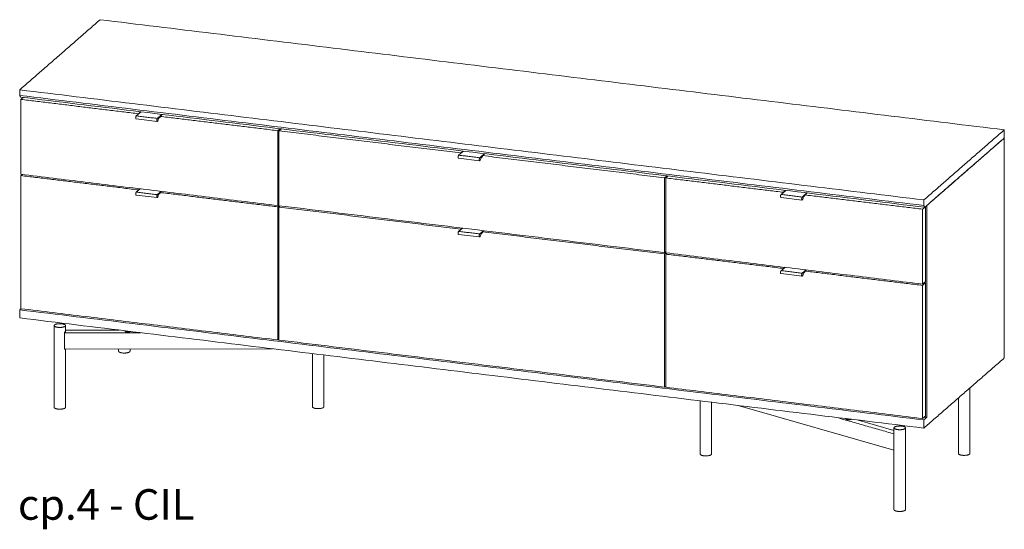
# Model space of a CAD drawing. Extents: x 727 to 1078, y -3767 to 625.
# Drawn here: x 993 to 1078, y -2743 to -2699 of the extents above; entities that cross this region are included whole.
import ezdxf

# ---------------------------------------------------------------- set-up
doc = ezdxf.new("R2010")
doc.units = 0
doc.header["$MEASUREMENT"] = 0
doc.layers.add('2D', color=7, linetype='CONTINUOUS', lineweight=20)
doc.layers.add('NOTES', color=7, linetype='CONTINUOUS', lineweight=20)
doc.styles.add('PRODUCT NOTES', font='arial.ttf', dxfattribs={"height": 1})

msp = doc.modelspace()

# ---------------------------------------------------------------- linework, layer by layer
at = {"layer": '2D', "extrusion": (0, 0.945519, 0.325568)}
for p, q in [((1003.1272, -2707.1839), (1002.7105, -2707.5468)), ((1004.5325, -2708.0269), (1002.7071, -2707.8047)), ((1004.6605, -2707.759), (1004.5925, -2707.9629)), ((1004.7925, -2707.6461), (1004.6595, -2707.7619)), ((1031.1905, -2710.5999), (1030.7738, -2710.9628)), ((1032.5958, -2711.4429), (1030.7704, -2711.2207)), ((1032.7238, -2711.175), (1032.6558, -2711.3789)), ((1032.8558, -2711.0621), (1032.7228, -2711.1779)), ((1003.0444, -2713.882), (1002.7105, -2714.1729)), ((1059.2537, -2714.0159), (1058.8371, -2714.3788)), ((1004.5325, -2714.6529), (1002.7071, -2714.4307)), ((1004.6605, -2714.385), (1004.5925, -2714.589)), ((1004.7925, -2714.2722), (1004.6595, -2714.388)), ((1060.6591, -2714.8589), (1058.8337, -2714.6367)), ((1060.7871, -2714.591), (1060.7191, -2714.7949)), ((1060.9191, -2714.4781), (1060.7861, -2714.5939)), ((1031.1077, -2717.298), (1030.7738, -2717.5889)), ((1032.5958, -2718.0689), (1030.7704, -2717.8467)), ((1032.7238, -2717.801), (1032.6558, -2718.005)), ((1032.8558, -2717.6882), (1032.7228, -2717.804)), ((1059.171, -2720.714), (1058.8371, -2721.0049)), ((1060.6591, -2721.4849), (1058.8337, -2721.2627)), ((1060.7871, -2721.217), (1060.7191, -2721.421)), ((1060.9191, -2721.1042), (1060.7861, -2721.22)), ((995.5632, -2725.7767), (995.5632, -2732.8867)), ((996.5632, -2725.7767), (996.5632, -2726.2607)), ((996.5632, -2726.1795), (1001.24, -2726.17)), ((1001.1693, -2726.1614), (1001.1693, -2726.1702)), ((1001.7186, -2726.2283), (1001.7186, -2726.2487)), ((996.4946, -2727.8289), (1014.5672, -2727.7923)), ((996.5632, -2727.8288), (996.5632, -2732.8867)), ((1001.1693, -2727.8194), (1001.1693, -2728.0051)), ((1002.1693, -2727.8174), (1002.1693, -2728.0051)), ((1018.0437, -2728.2155), (1018.0437, -2732.8412)), ((1019.0437, -2728.3372), (1019.0437, -2732.8412)), ((1075.2718, -2731.2029), (1075.2718, -2736.9035)), ((1074.2718, -2732.0736), (1074.2718, -2736.9035)), ((1051.7913, -2732.3234), (1051.7913, -2736.9491)), ((1052.7913, -2732.4451), (1052.7913, -2736.9491)), ((1055.1068, -2732.727), (1068.6658, -2736.6128)), ((1064.483, -2733.8683), (1064.483, -2733.8887)), ((1065.4493, -2733.9859), (1068.6658, -2734.9077)), ((1068.6658, -2734.6751), (1068.6658, -2741.7851)), ((1069.6658, -2734.6751), (1069.6658, -2741.7851))]:
    msp.add_line(p, q, dxfattribs=at)
at = {"layer": '2D'}
for points in [[(999.572, -2699.1744), (992.5679, -2705.2734)], [(1078.2672, -2708.7536), (999.572, -2699.1744)], [(992.5679, -2705.7574), (992.5679, -2705.2734)], [(992.5679, -2705.2734), (1071.2631, -2714.8526)], [(1071.2631, -2715.3365), (992.5679, -2705.7574)], [(992.6506, -2705.9087), (992.5679, -2705.7574)], [(1071.3458, -2715.4878), (992.6506, -2705.9087)], [(992.8737, -2705.9358), (992.6785, -2706.1058)], [(1002.9118, -2707.3515), (992.6785, -2706.1058)], [(992.6785, -2706.1058), (992.6785, -2712.6202)], [(992.8298, -2705.9305), (992.8298, -2705.9741)], [(1003.1071, -2707.1815), (1002.9118, -2707.3515)], [(1002.7234, -2707.543), (1004.5488, -2707.7652)], [(1002.9118, -2707.3515), (1002.9118, -2707.3715)], [(1004.9601, -2707.407), (1004.5488, -2707.7652)], [(1004.7724, -2707.6636), (1004.7925, -2707.666)], [(1004.9878, -2707.4104), (1004.7925, -2707.5804)], [(1015.0259, -2708.8261), (1004.7925, -2707.5804)], [(1004.7925, -2707.5804), (1004.7925, -2707.666)], [(1015.2211, -2708.6561), (1015.0259, -2708.8261)], [(1015.0259, -2715.3405), (1015.0259, -2708.8261)], [(1015.3317, -2708.6695), (1015.1365, -2708.8395)], [(1015.1365, -2708.8395), (1015.1365, -2715.3539)], [(1030.9751, -2710.7675), (1015.1365, -2708.8395)], [(1015.2878, -2708.7078), (1015.2878, -2708.6642)], [(1071.2631, -2714.8526), (1078.2672, -2708.7536)], [(1078.2672, -2709.4609), (1078.2672, -2708.7536)], [(1071.3458, -2715.4878), (1078.2672, -2709.4609)], [(1078.2672, -2709.4609), (1071.525, -2715.3318)], [(1078.2672, -2728.5946), (1078.2672, -2709.4609)], [(1031.1703, -2710.5975), (1030.9751, -2710.7675)], [(1030.7867, -2710.959), (1032.6121, -2711.1812)], [(1030.9751, -2710.7675), (1030.9751, -2710.7875)], [(1033.0234, -2710.823), (1032.6121, -2711.1812)], [(1032.8357, -2711.0796), (1032.8558, -2711.082)], [(1033.0511, -2710.8264), (1032.8558, -2710.9964)], [(1048.6944, -2712.9244), (1032.8558, -2710.9964)], [(1032.8558, -2710.9964), (1032.8558, -2711.082)], [(992.6785, -2712.6202), (1015.0259, -2715.3405)], [(992.791, -2712.6339), (992.6785, -2712.7319)], [(992.6785, -2712.7319), (992.6785, -2724.3089)], [(992.6785, -2712.7319), (1002.9118, -2713.9776)], [(1048.8897, -2712.7544), (1048.6944, -2712.9244)], [(1048.6944, -2719.4388), (1048.6944, -2712.9244)], [(1049.0003, -2712.7678), (1048.8051, -2712.9378)], [(1059.0384, -2714.1835), (1048.8051, -2712.9378)], [(1048.8051, -2712.9378), (1048.8051, -2719.4522)], [(1048.9564, -2712.8061), (1048.9564, -2712.7625)], [(1002.9118, -2713.9776), (1003.0243, -2713.8796)], [(1002.9118, -2713.9776), (1002.9118, -2713.9975)], [(1059.2336, -2714.0135), (1059.0384, -2714.1835)], [(1002.7234, -2714.1691), (1004.5488, -2714.3913)], [(1004.8774, -2714.1052), (1004.5488, -2714.3913)], [(1004.7724, -2714.2897), (1004.7925, -2714.2921)], [(1004.7925, -2714.2065), (1004.905, -2714.1085)], [(1004.7925, -2714.2065), (1015.0259, -2715.4522)], [(1004.7925, -2714.2921), (1004.7925, -2714.2065)], [(1058.85, -2714.375), (1060.6754, -2714.5972)], [(1059.0384, -2714.1835), (1059.0384, -2714.2035)], [(1061.0867, -2714.2391), (1060.6754, -2714.5972)], [(1060.899, -2714.4956), (1060.9191, -2714.498)], [(1061.1144, -2714.2424), (1060.9191, -2714.4124)], [(1071.1524, -2715.6581), (1060.9191, -2714.4124)], [(1060.9191, -2714.4124), (1060.9191, -2714.498)], [(1071.2631, -2715.3365), (1071.2631, -2714.8526)], [(1015.1365, -2715.2441), (1015.0259, -2715.3405)], [(1015.1384, -2715.3542), (1015.0259, -2715.4522)], [(1015.0259, -2727.0292), (1015.0259, -2715.4522)], [(1015.1365, -2715.3539), (1048.6944, -2719.4388)], [(1015.249, -2715.3676), (1015.1365, -2715.4656)], [(1015.1365, -2715.4656), (1015.1365, -2727.0426)], [(1015.1365, -2715.4656), (1030.9751, -2717.3936)], [(1071.4144, -2715.43), (1071.1524, -2715.6581)], [(1071.1524, -2722.1725), (1071.1524, -2715.6581)], [(1071.2631, -2715.3365), (1071.3458, -2715.4878)], [(1071.4144, -2715.43), (1071.4125, -2715.4297)], [(1071.4144, -2721.9444), (1071.4144, -2715.43)], [(1071.525, -2715.3318), (1071.525, -2733.7582)], [(1030.9751, -2717.3936), (1031.0876, -2717.2956)], [(1030.9751, -2717.3936), (1030.9751, -2717.4135)], [(1032.9407, -2717.5212), (1032.6121, -2717.8073)], [(1032.8558, -2717.6225), (1032.9683, -2717.5245)], [(1030.7867, -2717.5851), (1032.6121, -2717.8073)], [(1032.8357, -2717.7057), (1032.8558, -2717.7081)], [(1032.8558, -2717.6225), (1048.6944, -2719.5505)], [(1032.8558, -2717.7081), (1032.8558, -2717.6225)], [(1048.8051, -2719.3424), (1048.6944, -2719.4388)], [(1048.8069, -2719.4525), (1048.6944, -2719.5505)], [(1048.6944, -2731.1275), (1048.6944, -2719.5505)], [(1048.8051, -2719.4522), (1071.1524, -2722.1725)], [(1048.9176, -2719.4659), (1048.8051, -2719.5639)], [(1048.8051, -2719.5639), (1059.0384, -2720.8096)], [(1048.8051, -2719.5639), (1048.8051, -2731.1409)], [(1059.0384, -2720.8096), (1059.1509, -2720.7116)], [(1059.0384, -2720.8096), (1059.0384, -2720.8295)], [(1061.004, -2720.9372), (1060.6754, -2721.2233)], [(1060.9191, -2721.0385), (1061.0316, -2720.9405)], [(1058.85, -2721.0011), (1060.6754, -2721.2233)], [(1060.899, -2721.1217), (1060.9191, -2721.1241)], [(1060.9191, -2721.0385), (1071.1524, -2722.2842)], [(1060.9191, -2721.1241), (1060.9191, -2721.0385)], [(1071.4144, -2721.9444), (1071.1524, -2722.1725)], [(1071.4144, -2722.056), (1071.1524, -2722.2842)], [(1071.1524, -2733.8612), (1071.1524, -2722.2842)], [(1071.3019, -2722.0423), (1071.4144, -2722.056)], [(1071.4144, -2733.6331), (1071.4144, -2722.056)], [(992.5679, -2724.4071), (992.6804, -2724.3092)], [(992.6785, -2724.3089), (1015.0259, -2727.0292)], [(992.5679, -2724.4071), (992.5679, -2725.1144)], [(1071.2631, -2733.9863), (992.5679, -2724.4071)], [(992.5679, -2725.1144), (1071.2631, -2734.6936)], [(1003.1155, -2726.3983), (996.4686, -2726.4118)], [(996.4686, -2727.7891), (996.4686, -2726.4118)], [(1015.1365, -2726.9328), (1015.0259, -2727.0292)], [(1015.1365, -2727.0426), (1048.6944, -2731.1275)], [(1078.2672, -2728.5946), (1071.2631, -2734.6936)], [(1048.8051, -2731.0311), (1048.6944, -2731.1275)], [(1048.8051, -2731.1409), (1071.1524, -2733.8612)], [(1068.6658, -2735.1997), (1063.6784, -2733.7704)], [(1071.4144, -2733.6331), (1071.1524, -2733.8612)], [(1071.2631, -2733.9863), (1071.525, -2733.7582)], [(1071.3019, -2733.731), (1071.525, -2733.7582)], [(1071.2631, -2734.6936), (1071.2631, -2733.9863)]]:
    msp.add_open_spline(points, degree=1, dxfattribs=at)
for points, knots in [([(1002.7071, -2707.8047), (1002.7019, -2707.804), (1002.6969, -2707.8021), (1002.6883, -2707.7964), (1002.6846, -2707.7926), (1002.6773, -2707.7826), (1002.6741, -2707.7757), (1002.668, -2707.7572), (1002.6656, -2707.7443), (1002.6632, -2707.7167), (1002.663, -2707.7017), (1002.6647, -2707.6727), (1002.6664, -2707.6583), (1002.6712, -2707.631), (1002.6743, -2707.6178), (1002.6818, -2707.5937), (1002.6862, -2707.5825), (1002.6967, -2707.5623), (1002.7029, -2707.5534), (1002.7105, -2707.5468)], [0, 0, 0, 0, 0.02342665, 0.02342665, 0.04785749, 0.04785749, 0.08232932, 0.08232932, 0.13068986, 0.13068986, 0.17679745, 0.17679745, 0.21916087, 0.21916087, 0.26075126, 0.26075126, 0.30295441, 0.30295441, 0.35062976, 0.35062976, 0.35062976, 0.35062976]), ([(1004.5925, -2707.9629), (1004.5884, -2707.9751), (1004.5837, -2707.9861), (1004.573, -2708.0049), (1004.5668, -2708.0129), (1004.5557, -2708.0215), (1004.5517, -2708.0238), (1004.5427, -2708.0268), (1004.5375, -2708.0275), (1004.5325, -2708.0269)], [0, 0, 0, 0, 0.04333879, 0.04333879, 0.08881445, 0.08881445, 0.11020626, 0.11020626, 0.13289157, 0.13289157, 0.13289157, 0.13289157]), ([(1030.7704, -2711.2207), (1030.7652, -2711.22), (1030.7602, -2711.2181), (1030.7516, -2711.2124), (1030.7479, -2711.2086), (1030.7406, -2711.1986), (1030.7374, -2711.1917), (1030.7313, -2711.1732), (1030.7289, -2711.1603), (1030.7265, -2711.1327), (1030.7263, -2711.1178), (1030.728, -2711.0887), (1030.7297, -2711.0743), (1030.7345, -2711.047), (1030.7376, -2711.0338), (1030.7451, -2711.0097), (1030.7495, -2710.9985), (1030.76, -2710.9783), (1030.7662, -2710.9694), (1030.7738, -2710.9628)], [0, 0, 0, 0, 0.02342665, 0.02342665, 0.04785749, 0.04785749, 0.08232932, 0.08232932, 0.13068986, 0.13068986, 0.17679745, 0.17679745, 0.21916087, 0.21916087, 0.26075126, 0.26075126, 0.30295441, 0.30295441, 0.35062976, 0.35062976, 0.35062976, 0.35062976]), ([(1032.6558, -2711.3789), (1032.6517, -2711.3911), (1032.647, -2711.4021), (1032.6363, -2711.4209), (1032.6301, -2711.4289), (1032.619, -2711.4375), (1032.615, -2711.4398), (1032.606, -2711.4428), (1032.6008, -2711.4435), (1032.5958, -2711.4429)], [0, 0, 0, 0, 0.04333879, 0.04333879, 0.08881445, 0.08881445, 0.11020626, 0.11020626, 0.13289157, 0.13289157, 0.13289157, 0.13289157]), ([(1002.7071, -2714.4307), (1002.7019, -2714.4301), (1002.6969, -2714.4281), (1002.6883, -2714.4225), (1002.6846, -2714.4187), (1002.6773, -2714.4086), (1002.6741, -2714.4018), (1002.668, -2714.3832), (1002.6656, -2714.3704), (1002.6632, -2714.3428), (1002.663, -2714.3278), (1002.6647, -2714.2988), (1002.6664, -2714.2844), (1002.6712, -2714.2571), (1002.6743, -2714.2439), (1002.6818, -2714.2197), (1002.6862, -2714.2086), (1002.6967, -2714.1884), (1002.7029, -2714.1795), (1002.7105, -2714.1729)], [0, 0, 0, 0, 0.02342665, 0.02342665, 0.04785749, 0.04785749, 0.08232932, 0.08232932, 0.13068986, 0.13068986, 0.17679745, 0.17679745, 0.21916087, 0.21916087, 0.26075126, 0.26075126, 0.30295441, 0.30295441, 0.35062976, 0.35062976, 0.35062976, 0.35062976]), ([(1004.5925, -2714.589), (1004.5884, -2714.6012), (1004.5837, -2714.6121), (1004.573, -2714.631), (1004.5668, -2714.639), (1004.5557, -2714.6476), (1004.5517, -2714.6499), (1004.5427, -2714.6529), (1004.5375, -2714.6535), (1004.5325, -2714.6529)], [0, 0, 0, 0, 0.04333879, 0.04333879, 0.08881445, 0.08881445, 0.11020626, 0.11020626, 0.13289157, 0.13289157, 0.13289157, 0.13289157]), ([(1058.8337, -2714.6367), (1058.8285, -2714.636), (1058.8235, -2714.6341), (1058.8149, -2714.6284), (1058.8112, -2714.6246), (1058.8039, -2714.6146), (1058.8007, -2714.6077), (1058.7945, -2714.5892), (1058.7922, -2714.5763), (1058.7897, -2714.5487), (1058.7896, -2714.5338), (1058.7913, -2714.5047), (1058.793, -2714.4903), (1058.7978, -2714.463), (1058.8009, -2714.4498), (1058.8084, -2714.4257), (1058.8128, -2714.4145), (1058.8233, -2714.3943), (1058.8295, -2714.3854), (1058.8371, -2714.3788)], [0, 0, 0, 0, 0.02342665, 0.02342665, 0.04785749, 0.04785749, 0.08232932, 0.08232932, 0.13068986, 0.13068986, 0.17679745, 0.17679745, 0.21916087, 0.21916087, 0.26075126, 0.26075126, 0.30295441, 0.30295441, 0.35062976, 0.35062976, 0.35062976, 0.35062976]), ([(1060.7191, -2714.7949), (1060.715, -2714.8071), (1060.7103, -2714.8181), (1060.6996, -2714.8369), (1060.6934, -2714.8449), (1060.6823, -2714.8535), (1060.6783, -2714.8558), (1060.6693, -2714.8588), (1060.6641, -2714.8595), (1060.6591, -2714.8589)], [0, 0, 0, 0, 0.04333879, 0.04333879, 0.08881445, 0.08881445, 0.11020626, 0.11020626, 0.13289157, 0.13289157, 0.13289157, 0.13289157]), ([(1030.7704, -2717.8467), (1030.7652, -2717.8461), (1030.7602, -2717.8442), (1030.7516, -2717.8385), (1030.7479, -2717.8347), (1030.7406, -2717.8247), (1030.7374, -2717.8178), (1030.7313, -2717.7992), (1030.7289, -2717.7864), (1030.7265, -2717.7588), (1030.7263, -2717.7438), (1030.728, -2717.7148), (1030.7297, -2717.7004), (1030.7345, -2717.6731), (1030.7376, -2717.6599), (1030.7451, -2717.6357), (1030.7495, -2717.6246), (1030.76, -2717.6044), (1030.7662, -2717.5955), (1030.7738, -2717.5889)], [0, 0, 0, 0, 0.02342665, 0.02342665, 0.04785749, 0.04785749, 0.08232932, 0.08232932, 0.13068986, 0.13068986, 0.17679745, 0.17679745, 0.21916087, 0.21916087, 0.26075126, 0.26075126, 0.30295441, 0.30295441, 0.35062976, 0.35062976, 0.35062976, 0.35062976]), ([(1032.6558, -2718.005), (1032.6517, -2718.0172), (1032.647, -2718.0281), (1032.6363, -2718.047), (1032.6301, -2718.055), (1032.619, -2718.0636), (1032.615, -2718.0659), (1032.606, -2718.0689), (1032.6008, -2718.0695), (1032.5958, -2718.0689)], [0, 0, 0, 0, 0.04333879, 0.04333879, 0.08881445, 0.08881445, 0.11020626, 0.11020626, 0.13289157, 0.13289157, 0.13289157, 0.13289157]), ([(1058.8337, -2721.2627), (1058.8285, -2721.2621), (1058.8235, -2721.2602), (1058.8149, -2721.2545), (1058.8112, -2721.2507), (1058.8039, -2721.2407), (1058.8007, -2721.2338), (1058.7945, -2721.2152), (1058.7922, -2721.2024), (1058.7897, -2721.1748), (1058.7896, -2721.1598), (1058.7913, -2721.1308), (1058.793, -2721.1164), (1058.7978, -2721.0891), (1058.8009, -2721.0759), (1058.8084, -2721.0517), (1058.8128, -2721.0406), (1058.8233, -2721.0204), (1058.8295, -2721.0115), (1058.8371, -2721.0049)], [0, 0, 0, 0, 0.02342665, 0.02342665, 0.04785749, 0.04785749, 0.08232932, 0.08232932, 0.13068986, 0.13068986, 0.17679745, 0.17679745, 0.21916087, 0.21916087, 0.26075126, 0.26075126, 0.30295441, 0.30295441, 0.35062976, 0.35062976, 0.35062976, 0.35062976]), ([(1060.7191, -2721.421), (1060.715, -2721.4332), (1060.7103, -2721.4441), (1060.6996, -2721.463), (1060.6934, -2721.471), (1060.6823, -2721.4796), (1060.6783, -2721.4819), (1060.6693, -2721.4849), (1060.6641, -2721.4856), (1060.6591, -2721.4849)], [0, 0, 0, 0, 0.04333879, 0.04333879, 0.08881445, 0.08881445, 0.11020626, 0.11020626, 0.13289157, 0.13289157, 0.13289157, 0.13289157]), ([(1060.7871, -2721.217), (1060.7872, -2721.2167), (1060.7877, -2721.2148), (1060.7878, -2721.2127), (1060.7875, -2721.2109)], [0.59980262, 0.59980262, 0.59980262, 0.59980262, 0.63545315, 0.80518399, 0.80518399, 0.80518399, 0.80518399]), ([(996.4686, -2726.4118), (996.4686, -2726.4049), (996.4708, -2726.3891), (996.4797, -2726.3667), (996.492, -2726.3477), (996.501, -2726.3394), (996.5054, -2726.3367)], [0, 0, 0, 0, 0.5600166, 1.1737371, 1.8424491, 2.5509452, 2.5509452, 2.5509452, 2.5509452]), ([(1001.8882, -2726.3258), (1001.9056, -2726.3277), (1001.9422, -2726.3319), (1001.9981, -2726.3318), (1002.0346, -2726.3274), (1002.0519, -2726.3254)], [0, 0, 0, 0, 1.3987367, 2.829074, 4.228173, 4.228173, 4.228173, 4.228173]), ([(996.4946, -2727.8289), (996.4937, -2727.8289), (996.4885, -2727.8285), (996.4797, -2727.824), (996.4708, -2727.8098), (996.4686, -2727.7961), (996.4686, -2727.7891)], [0.565967, 0.565967, 0.565967, 0.565967, 0.7084961, 1.3772081, 1.9909286, 2.5509452, 2.5509452, 2.5509452, 2.5509452]), ([(1064.5155, -2733.9288), (1064.5246, -2733.934), (1064.5465, -2733.9455), (1064.5885, -2733.9575), (1064.6214, -2733.9618), (1064.6384, -2733.964)], [0, 0, 0, 0, 1.4012876, 2.8281958, 4.2281749, 4.2281749, 4.2281749, 4.2281749])]:
    msp.add_open_spline(points, degree=3, knots=knots, dxfattribs=at)
for points, weights in [([(1002.7105, -2707.5468), (1002.7159, -2707.5421), (1002.7234, -2707.543)], [0.853568683402, 0.855049913211, 1]), ([(1030.7738, -2710.9628), (1030.7791, -2710.9581), (1030.7867, -2710.959)], [0.853568683402, 0.855049913211, 1]), ([(1002.7105, -2714.1729), (1002.7159, -2714.1682), (1002.7234, -2714.1691)], [0.998336096207, 0.924720781512, 1]), ([(1058.8371, -2714.3788), (1058.8424, -2714.3741), (1058.85, -2714.375)], [0.853568683402, 0.855049913211, 1]), ([(1030.7738, -2717.5889), (1030.7791, -2717.5842), (1030.7867, -2717.5851)], [0.998336096207, 0.924720781512, 1]), ([(1058.8371, -2721.0049), (1058.8424, -2721.0002), (1058.85, -2721.0011)], [0.853568683402, 0.855049913201, 1]), ([(996.5054, -2726.3367), (996.5203, -2726.3274), (996.5316, -2726.3177)], [1, 0.997951409369, 1]), ([(996.5316, -2726.3177), (996.5632, -2726.2901), (996.5632, -2726.2607)], [1, 0.9621834338, 0.956069866051]), ([(1002.0519, -2726.3254), (1002.1457, -2726.3146), (1002.1911, -2726.2858)], [1, 0.918883341148, 0.978046762425]), ([(1002.1376, -2728.0621), (1002.1693, -2728.0346), (1002.1693, -2728.0051)], [1, 0.930317356561, 0.893791307299]), ([(996.5316, -2732.9437), (996.5632, -2732.9162), (996.5632, -2732.8867)], [1, 0.930317356561, 0.893791307299]), ([(1019.0121, -2732.8982), (1019.0437, -2732.8706), (1019.0437, -2732.8412)], [1, 0.930317356561, 0.893791307299]), ([(1064.483, -2733.8887), (1064.483, -2733.9101), (1064.5155, -2733.9288)], [0.954576331721, 0.944757330363, 1]), ([(1052.7597, -2737.0061), (1052.7913, -2736.9785), (1052.7913, -2736.9491)], [1, 0.930317356561, 0.893791307299]), ([(1075.2402, -2736.9605), (1075.2718, -2736.933), (1075.2718, -2736.9035)], [1, 0.930317356561, 0.893791307299]), ([(1069.6341, -2741.8422), (1069.6658, -2741.8146), (1069.6658, -2741.7851)], [1, 0.930317356561, 0.893791307299])]:
    msp.add_rational_spline(points, weights, degree=2, dxfattribs=at)
for points, weights, knots in [([(1004.5488, -2707.7652), (1004.514, -2707.7955), (1004.5037, -2707.8943), (1004.4933, -2707.9931), (1004.522, -2708.0214), (1004.5269, -2708.0262), (1004.5325, -2708.0269)], [1, 0.805153947112, 1, 0.805153947112, 1, 0.960373376978, 0.936864804375], [6.2831853, 6.2831853, 6.2831853, 7.552908, 7.552908, 8.8226306, 8.8226306, 9.0808592, 9.0808592, 9.0808592]), ([(1032.6121, -2711.1812), (1032.5773, -2711.2115), (1032.5669, -2711.3103), (1032.5566, -2711.4091), (1032.5853, -2711.4374), (1032.5902, -2711.4422), (1032.5958, -2711.4429)], [1, 0.805153947112, 1, 0.805153947112, 1, 0.960373376978, 0.936864804375], [6.2831853, 6.2831853, 6.2831853, 7.552908, 7.552908, 8.8226306, 8.8226306, 9.0808592, 9.0808592, 9.0808592]), ([(1004.5488, -2714.3913), (1004.514, -2714.4216), (1004.5037, -2714.5204), (1004.4933, -2714.6192), (1004.522, -2714.6474), (1004.5269, -2714.6523), (1004.5325, -2714.6529)], [1, 0.805153947112, 1, 0.805153947112, 1, 0.960373376978, 0.936864804375], [6.2831853, 6.2831853, 6.2831853, 7.552908, 7.552908, 8.8226306, 8.8226306, 9.0808592, 9.0808592, 9.0808592]), ([(1060.6754, -2714.5972), (1060.6406, -2714.6275), (1060.6302, -2714.7263), (1060.6199, -2714.8251), (1060.6486, -2714.8534), (1060.6535, -2714.8582), (1060.6591, -2714.8589)], [1, 0.805153947112, 1, 0.805153947112, 1, 0.960373376978, 0.936864804375], [6.2831853, 6.2831853, 6.2831853, 7.552908, 7.552908, 8.8226306, 8.8226306, 9.0808592, 9.0808592, 9.0808592]), ([(1032.6121, -2717.8073), (1032.5773, -2717.8376), (1032.5669, -2717.9364), (1032.5566, -2718.0352), (1032.5853, -2718.0634), (1032.5902, -2718.0683), (1032.5958, -2718.0689)], [1, 0.805153947112, 1, 0.805153947112, 1, 0.960373376978, 0.936864804375], [6.2831853, 6.2831853, 6.2831853, 7.552908, 7.552908, 8.8226306, 8.8226306, 9.0808592, 9.0808592, 9.0808592]), ([(1060.6754, -2721.2233), (1060.6406, -2721.2536), (1060.6302, -2721.3524), (1060.6199, -2721.4512), (1060.6486, -2721.4794), (1060.6535, -2721.4843), (1060.6591, -2721.4849)], [1, 0.805153947112, 1, 0.805153947112, 1, 0.960373376978, 0.936864804375], [6.2831853, 6.2831853, 6.2831853, 7.552908, 7.552908, 8.8226306, 8.8226306, 9.0808592, 9.0808592, 9.0808592]), ([(995.5949, -2725.7197), (995.4198, -2725.8722), (995.8881, -2725.9292), (996.3565, -2725.9862), (996.5316, -2725.8337)], [1, 0.707106781187, 1, 0.707106781187, 1], [0, 0, 0, 1.5707963, 1.5707963, 3.1415927, 3.1415927, 3.1415927]), ([(996.5316, -2725.8337), (996.7067, -2725.6813), (996.2383, -2725.6243), (995.77, -2725.5673), (995.5949, -2725.7197)], [1, 0.707106781187, 1, 0.707106781187, 1], [0, 0, 0, 1.5707963, 1.5707963, 3.1415927, 3.1415927, 3.1415927]), ([(1001.7186, -2726.2487), (1001.7186, -2726.267), (1001.7427, -2726.2836), (1001.7881, -2726.3147), (1001.8882, -2726.3258)], [0.960903683172, 0.956326087578, 1, 0.920938818094, 1], [0.3583555, 0.3583555, 0.3583555, 0.8006272, 0.8006272, 1.6012545, 1.6012545, 1.6012545]), ([(1001.1693, -2728.0051), (1001.1693, -2728.1181), (1001.4942, -2728.1576), (1001.9625, -2728.2146), (1002.1376, -2728.0621)], [0.893791307299, 0.776789424626, 1, 0.707106781187, 1], [0.3737104, 0.3737104, 0.3737104, 1.5707963, 1.5707963, 3.1415927, 3.1415927, 3.1415927]), ([(995.5632, -2732.8867), (995.5632, -2732.9997), (995.8881, -2733.0392), (996.3565, -2733.0962), (996.5316, -2732.9437)], [0.893791307299, 0.776789424626, 1, 0.707106781187, 1], [0.3737104, 0.3737104, 0.3737104, 1.5707963, 1.5707963, 3.1415927, 3.1415927, 3.1415927]), ([(1018.0437, -2732.8412), (1018.0437, -2732.9541), (1018.3686, -2732.9936), (1018.837, -2733.0507), (1019.0121, -2732.8982)], [0.893791307299, 0.776789424626, 1, 0.707106781187, 1], [0.3737104, 0.3737104, 0.3737104, 1.5707963, 1.5707963, 3.1415927, 3.1415927, 3.1415927]), ([(1064.6384, -2733.964), (1064.7363, -2733.9771), (1064.8332, -2733.9633), (1064.9149, -2733.9516), (1064.9555, -2733.9258)], [1, 0.920938818094, 1, 0.932560395675, 0.9801734663], [6.2831824, 6.2831824, 6.2831824, 7.0838097, 7.0838097, 7.7667489, 7.7667489, 7.7667489]), ([(1068.6974, -2734.6181), (1068.5223, -2734.7706), (1068.9907, -2734.8276), (1069.459, -2734.8846), (1069.6341, -2734.7321)], [1, 0.707106781187, 1, 0.707106781187, 1], [0, 0, 0, 1.5707963, 1.5707963, 3.1415927, 3.1415927, 3.1415927]), ([(1069.6341, -2734.7321), (1069.8092, -2734.5797), (1069.3409, -2734.5227), (1068.8725, -2734.4657), (1068.6974, -2734.6181)], [1, 0.707106781187, 1, 0.707106781187, 1], [0, 0, 0, 1.5707963, 1.5707963, 3.1415927, 3.1415927, 3.1415927]), ([(1051.7913, -2736.9491), (1051.7913, -2737.062), (1052.1162, -2737.1016), (1052.5845, -2737.1586), (1052.7597, -2737.0061)], [0.893791307299, 0.776789424626, 1, 0.707106781187, 1], [0.3737104, 0.3737104, 0.3737104, 1.5707963, 1.5707963, 3.1415927, 3.1415927, 3.1415927]), ([(1074.2718, -2736.9035), (1074.2718, -2737.0165), (1074.5967, -2737.056), (1075.0651, -2737.113), (1075.2402, -2736.9605)], [0.893791307299, 0.776789424626, 1, 0.707106781187, 1], [0.3737104, 0.3737104, 0.3737104, 1.5707963, 1.5707963, 3.1415927, 3.1415927, 3.1415927]), ([(1068.6658, -2741.7851), (1068.6658, -2741.8981), (1068.9907, -2741.9376), (1069.459, -2741.9946), (1069.6341, -2741.8422)], [0.893791307299, 0.776789424626, 1, 0.707106781187, 1], [0.3737104, 0.3737104, 0.3737104, 1.5707963, 1.5707963, 3.1415927, 3.1415927, 3.1415927])]:
    msp.add_rational_spline(points, weights, degree=2, knots=knots, dxfattribs=at)

# ---------------------------------------------------------------- texts
at = {"layer": 'NOTES', "style": 'PRODUCT NOTES'}
msp.add_text('cp.4 - CIL', height=2.66, dxfattribs=at).set_placement((992.4171, -2742.6662, -15.782))

doc.saveas('drawing.dxf')
